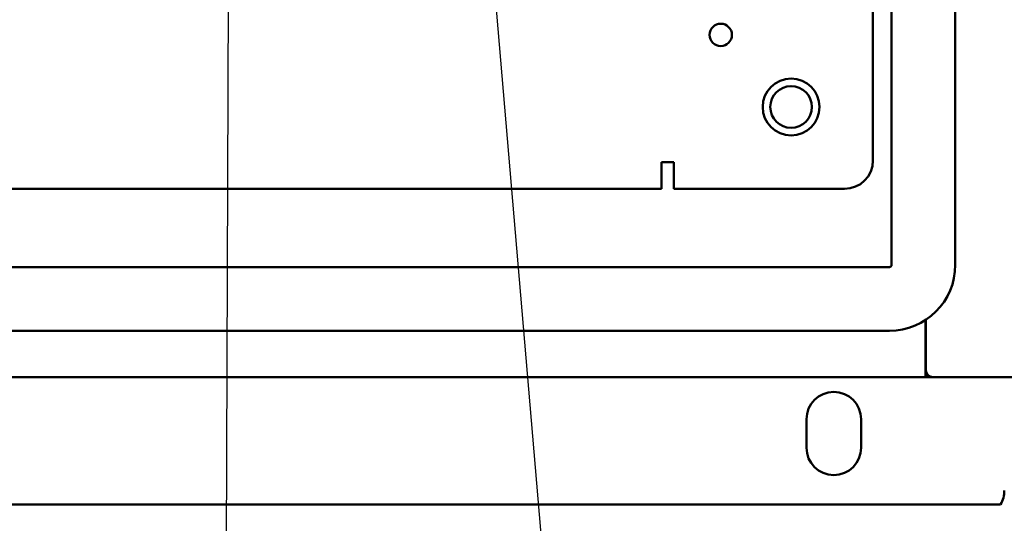
# Model space of a CAD drawing. Units: inches. Extents: x 2.2 to 96.8, y 1.1 to 75.4.
# Drawn here: x 63.5 to 72.2, y 27.5 to 31.9 of the extents above; entities that cross this region are included whole.
import ezdxf

# ---------------------------------------------------------------- set-up
doc = ezdxf.new("R2010")
doc.units = ezdxf.units.IN
doc.header["$LTSCALE"] = 4.5
doc.header["$MEASUREMENT"] = 0
doc.layers.add('Symbol (ANSI)', color=7, linetype='Continuous', lineweight=25)
doc.layers.add('Visible (ANSI)', color=7, linetype='Continuous', lineweight=50)
doc.styles.add('Note Text (ANSI)', font='tahoma.ttf')
doc.dimstyles.new('Default (ANSI)$7', dxfattribs={"dimscale": 4.5, "dimtxt": 0.12, "dimasz": 0.098425, "dimexe": 0.125, "dimexo": 0.0625, "dimgap": 0.031496, "dimtad": 0, "dimtih": 1, "dimtoh": 1, "dimrnd": 1e-08, "dimzin": 0, "dimdsep": 46, "dimtxsty": 'Note Text (ANSI)', "dimcen": 0.09, "dimdle": 0.393701, "dimclrd": 256, "dimclre": 256, "dimclrt": 256, "dimadec": 0, "dimazin": 1, "dimtfac": 1, "dimtofl": 0, "dimtmove": 0, "dimatfit": 3, "dimfxl": 1, "dimtolj": 1, "dimtzin": 4, "dimlwd": -1, "dimlwe": -1, "dimarcsym": 0})

msp = doc.modelspace()

# ---------------------------------------------------------------- linework, layer by layer
at = {"layer": 'Visible (ANSI)'}
for p, q in [((71.1906, 57.0978), (71.1906, 29.7928)), ((71.7506, 57.0978), (71.7506, 29.7928)), ((71.0266, 32.2103), (71.0266, 30.7103)), ((69.1682, 30.6941), (69.1682, 30.6771)), ((69.2766, 30.6941), (69.1682, 30.6941)), ((69.1682, 30.4603), (69.1682, 30.6771)), ((69.2766, 30.4603), (69.2766, 30.6941)), ((69.1682, 30.4603), (53.2616, 30.4603)), ((70.7766, 30.4603), (69.2766, 30.4603)), ((71.1706, 29.7728), (50.1926, 29.7728)), ((71.4896, 28.9173), (71.4896, 29.3084)), ((71.4916, 29.3097), (71.4916, 28.8678)), ((71.1706, 29.2128), (50.1926, 29.2128)), ((71.4896, 28.8099), (71.4896, 28.9173)), ((49.8736, 28.8053), (71.4896, 28.8053)), ((71.4896, 28.8053), (71.5046, 28.8053)), ((71.5085, 28.8053), (71.5046, 28.8053)), ((71.5085, 28.8251), (71.5085, 28.8053)), ((71.5541, 28.8053), (71.5085, 28.8053)), ((71.5541, 28.8053), (72.5696, 28.8053)), ((70.4416, 28.1853), (70.4416, 28.4353)), ((70.9216, 28.4353), (70.9216, 28.1853)), ((49.2151, 27.6853), (72.1481, 27.6853))]:
    msp.add_line(p, q, dxfattribs=at)
for centre, radius in [((69.6879, 31.8139), 0.098), ((70.3066, 31.1803), 0.25), ((70.3066, 31.1803), 0.183)]:
    msp.add_circle(centre, radius, dxfattribs=at)
for centre, radius, start, end in [((70.7766, 30.7103), 0.25, 270, 0), ((71.1706, 29.7928), 0.58, 270, 0), ((71.1706, 29.7928), 0.02, 270, 0), ((71.5541, 28.8678), 0.0625, 180, 270), ((70.6816, 28.4353), 0.24, 0, 180), ((70.6816, 28.1853), 0.24, 180, 0), ((71.9316, 27.8103), 0.25, 330, 0)]:
    msp.add_arc(centre, radius, start, end, dxfattribs=at)
for points in [[(71.4896, 28.8674), (71.4903, 28.8675), (71.4909, 28.8675), (71.4916, 28.8675)], [(71.4896, 28.8099), (71.4959, 28.8089), (71.502, 28.8053), (71.5085, 28.8053)]]:
    msp.add_open_spline(points, degree=3, dxfattribs=at)

# ---------------------------------------------------------------- leaders
at = {"layer": 'Symbol (ANSI)', "annotation_type": 0, "has_hookline": 1, "text_width": 0.2321}
for points, hookline_direction in [([(65.4254, 51.16), (65.3157, 20.9016), (64.3019, 20.9564)], 1), ([(67.4433, 35.1882), (68.2493, 25.7537), (68.6922, 25.7537)], 0)]:
    msp.add_leader(points, dimstyle='Default (ANSI)$7', override={"dimtad": 0}, dxfattribs=dict(at, hookline_direction=hookline_direction))

doc.saveas('drawing.dxf')
